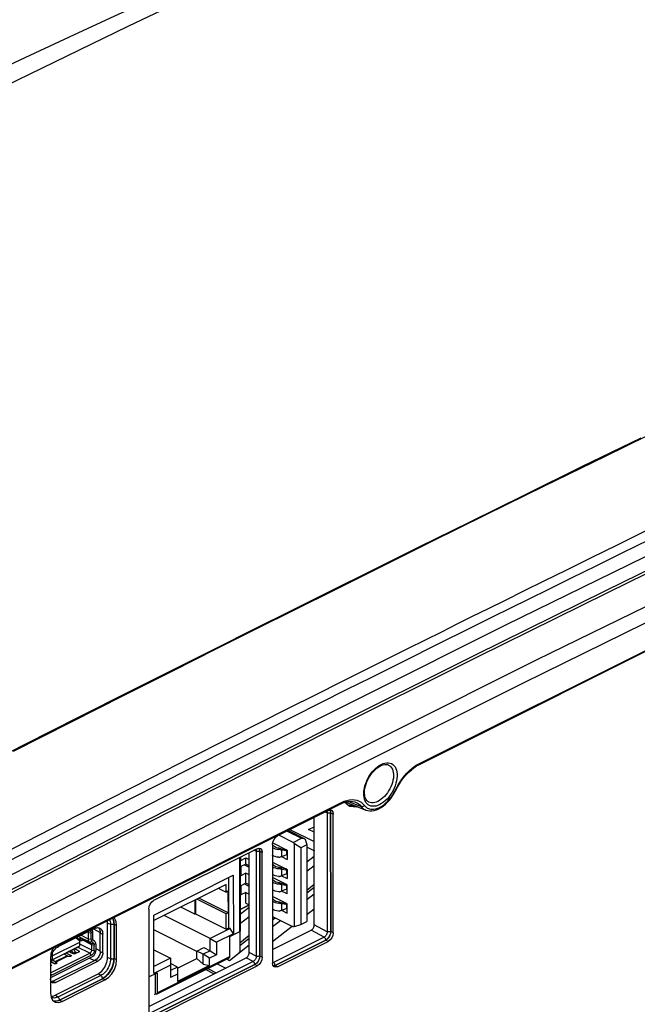
# Model space of a CAD drawing. Extents: x 0 to 841, y 0 to 594.
# Drawn here: x 680 to 715, y 433 to 488 of the extents above; entities that cross this region are included whole.
import ezdxf

# ---------------------------------------------------------------- set-up
doc = ezdxf.new("R2010")
doc.units = 0
doc.header["$LTSCALE"] = 46.255
for name, color, linetype in [('11-042F2G303DXF_CONTIN1604', 7, 'CONTINUOUS'), ('11-059F4G022DXF_CONTIN1597', 7, 'CONTINUOUS'), ('11-125F2G307DXF_CONTIN1603', 7, 'CONTINUOUS'), ('8ZV-BOTTOM-CDXF_CONTIN1580', 7, 'CONTINUOUS'), ('8ZV-IO-COVERDXF_CONTIN1589', 7, 'CONTINUOUS'), ('8ZZ-IO-LABELDXF_CONTIN1590', 7, 'CONTINUOUS'), ('8ZZ-TOP-COVEDXF_CONTIN1578', 7, 'CONTINUOUS')]:
    doc.layers.add(name, color=color, linetype=linetype)

msp = doc.modelspace()

# ---------------------------------------------------------------- linework, layer by layer
at = {"layer": '11-042F2G303DXF_CONTIN1604', "color": 9, "linetype": 'Continuous'}
for p, q in [((695.1087, 442.5669), (695.9149, 442.164)), ((694.6334, 441.5339), (694.6514, 441.5957)), ((694.7006, 441.5822), (694.699, 441.5197)), ((694.8094, 441.139), (694.8092, 441.4901)), ((695.0997, 441.2372), (695.0996, 441.4537)), ((694.6338, 440.4513), (694.6518, 440.5132)), ((694.6994, 440.4372), (694.7009, 440.4997)), ((694.8097, 440.0565), (694.8096, 440.4075)), ((695.1, 440.1547), (695.0999, 440.3712)), ((694.6341, 439.5853), (694.6521, 439.6472)), ((694.6997, 439.5711), (694.7012, 439.6336)), ((694.81, 439.1905), (694.8099, 439.5415)), ((695.1003, 439.2887), (695.1002, 439.5052)), ((694.6345, 438.5028), (694.6524, 438.5646)), ((694.7016, 438.5511), (694.7001, 438.4886)), ((694.8104, 438.1079), (694.8103, 438.459)), ((695.1007, 438.2061), (695.1006, 438.4226))]:
    msp.add_line(p, q, dxfattribs=at)
at = {"layer": '11-042F2G303DXF_CONTIN1604', "color": 7, "linetype": 'Continuous'}
for p, q in [((696.0962, 442.1364), (695.1717, 442.5984)), ((695.4412, 441.927), (694.635, 442.3298)), ((695.4412, 441.927), (695.9149, 442.164)), ((695.4412, 441.927), (695.5154, 441.8377)), ((696.0959, 442.1366), (696.13, 442.1182)), ((696.13, 442.1182), (696.2226, 441.7938)), ((694.3576, 441.7109), (694.2873, 441.7979)), ((694.2997, 441.8956), (695.1125, 441.4894)), ((694.8092, 441.4901), (694.7833, 441.5512)), ((695.0249, 441.5097), (694.7833, 441.5512)), ((695.0509, 441.4485), (694.8092, 441.4901)), ((695.0638, 441.5138), (695.0249, 441.5097)), ((695.0249, 441.5097), (695.0509, 441.4485)), ((695.0996, 441.4537), (695.0509, 441.4485)), ((695.0996, 441.4537), (695.1125, 441.4541)), ((695.1125, 441.4894), (695.1127, 440.9698)), ((695.517, 437.1877), (695.5154, 441.8377)), ((695.8832, 441.624), (695.5154, 441.8377)), ((696.2226, 441.7938), (695.8832, 441.624)), ((695.8832, 441.624), (695.8847, 437.3026)), ((696.2226, 441.7938), (696.224, 437.4724)), ((692.5002, 440.9136), (692.5001, 441.1082)), ((692.5002, 440.9136), (692.7794, 441.0533)), ((692.7796, 440.7069), (692.7794, 441.0533)), ((692.7794, 441.0533), (692.971, 440.9576)), ((694.2876, 440.8193), (695.1129, 440.4069)), ((694.7893, 441.1314), (695.1127, 440.9698)), ((694.8094, 441.139), (695.0509, 441.232)), ((695.0509, 441.232), (695.0997, 441.2372)), ((695.1126, 441.2376), (695.0997, 441.2372)), ((692.7796, 440.7069), (692.5003, 440.5672)), ((692.5003, 440.5672), (692.5005, 440.0476)), ((692.6949, 440.6645), (692.9711, 440.5265)), ((692.9711, 440.6112), (692.7796, 440.7069)), ((694.3579, 440.6284), (694.2876, 440.7154)), ((694.8096, 440.4075), (694.7836, 440.4686)), ((695.0252, 440.4271), (694.7836, 440.4686)), ((695.0512, 440.366), (694.8096, 440.4075)), ((695.0641, 440.4313), (695.0252, 440.4271)), ((695.0252, 440.4271), (695.0512, 440.366)), ((695.0999, 440.3712), (695.0512, 440.366)), ((695.0999, 440.3712), (695.1129, 440.3715)), ((695.1129, 440.4069), (695.1131, 439.8873)), ((692.7797, 440.1873), (692.5005, 440.0476)), ((692.7799, 439.6244), (692.7797, 440.1873)), ((692.9712, 440.0916), (692.7797, 440.1873)), ((695.1132, 439.5409), (694.2879, 439.9533)), ((694.3582, 439.7624), (694.2879, 439.8493)), ((694.7897, 440.0489), (695.1131, 439.8873)), ((694.8097, 440.0565), (695.0513, 440.1495)), ((695.0513, 440.1495), (695.1, 440.1547)), ((695.113, 440.155), (695.1, 440.1547)), ((692.7799, 439.6244), (692.5006, 439.4847)), ((692.5006, 439.4847), (692.5008, 438.965)), ((692.6952, 439.582), (692.9715, 439.444)), ((692.9714, 439.5287), (692.7799, 439.6244)), ((694.8099, 439.5415), (694.7839, 439.6026)), ((695.0255, 439.5611), (694.7839, 439.6026)), ((695.1134, 439.0213), (694.79, 439.1829)), ((695.0515, 439.5), (694.8099, 439.5415)), ((694.81, 439.1905), (695.0516, 439.2835)), ((695.0644, 439.5653), (695.0255, 439.5611)), ((695.0255, 439.5611), (695.0515, 439.5)), ((695.1002, 439.5052), (695.0515, 439.5)), ((695.0516, 439.2835), (695.1003, 439.2887)), ((695.1002, 439.5052), (695.1132, 439.5055)), ((695.1133, 439.289), (695.1003, 439.2887)), ((695.1134, 439.0213), (695.1132, 439.5409)), ((692.7801, 439.1048), (692.5008, 438.965)), ((692.7803, 438.5029), (692.7801, 439.1048)), ((692.7801, 439.1048), (692.9716, 439.0091)), ((695.1136, 438.4584), (694.2883, 438.8707)), ((694.2883, 438.7668), (694.3586, 438.6799)), ((692.4852, 438.1604), (692.9718, 438.4038)), ((692.9718, 438.3879), (692.4852, 438.1445)), ((692.7803, 438.5029), (692.9718, 438.4072)), ((694.8103, 438.459), (694.7843, 438.5201)), ((695.0259, 438.4786), (694.7843, 438.5201)), ((694.7904, 438.1003), (695.1137, 437.9387)), ((695.0519, 438.4175), (694.8103, 438.459)), ((694.8104, 438.1079), (695.052, 438.2009)), ((695.0259, 438.4786), (695.0648, 438.4827)), ((695.0259, 438.4786), (695.0519, 438.4175)), ((695.1006, 438.4226), (695.0519, 438.4175)), ((695.052, 438.2009), (695.1007, 438.2061)), ((695.1006, 438.4226), (695.1136, 438.423)), ((695.1137, 438.2065), (695.1007, 438.2061)), ((695.1137, 437.9387), (695.1136, 438.4584)), ((694.2886, 437.7492), (695.4428, 437.1725)), ((695.8847, 437.3026), (696.224, 437.4724)), ((695.517, 437.1877), (695.4428, 437.1725)), ((695.517, 437.1877), (695.8847, 437.3026))]:
    msp.add_line(p, q, dxfattribs=at)
for points in [[(695.9149, 442.164), (695.9307, 442.1701), (695.9491, 442.1737), (695.9704, 442.1744), (695.9952, 442.1718), (696.0238, 442.1653), (696.0558, 442.1545), (696.0912, 442.1389)], [(694.2873, 441.6445), (694.2905, 441.6416), (694.3574, 441.6016), (694.4394, 441.5695), (694.5328, 441.5466), (694.6334, 441.5339)], [(694.6675, 441.5935), (694.5576, 441.6089), (694.4736, 441.6338), (694.4054, 441.6686), (694.3576, 441.7109)], [(694.699, 441.5197), (694.6768, 441.5266), (694.655, 441.5313), (694.6334, 441.5339)], [(694.7006, 441.5822), (694.6839, 441.589), (694.6675, 441.5935)], [(694.8092, 441.4901), (694.7732, 441.4974), (694.7365, 441.5073), (694.699, 441.5197)], [(694.7833, 441.5512), (694.7564, 441.5593), (694.7289, 441.5696), (694.7006, 441.5822)], [(694.6336, 441.0894), (694.5328, 441.1021), (694.4392, 441.1251), (694.3572, 441.1573), (694.2905, 441.1972), (694.2875, 441.2)], [(694.6336, 441.0894), (694.6553, 441.0893), (694.677, 441.0923), (694.6992, 441.0984)], [(694.6992, 441.0984), (694.7365, 441.1118), (694.7734, 441.1254), (694.8094, 441.139)], [(694.2877, 440.562), (694.2908, 440.559), (694.3577, 440.5191), (694.4398, 440.4869), (694.5332, 440.464), (694.6338, 440.4513)], [(694.6679, 440.511), (694.558, 440.5264), (694.474, 440.5512), (694.4057, 440.5861), (694.3579, 440.6284)], [(694.6994, 440.4372), (694.6772, 440.4441), (694.6554, 440.4488), (694.6338, 440.4513)], [(694.7009, 440.4997), (694.6843, 440.5065), (694.6679, 440.511)], [(694.8096, 440.4075), (694.7736, 440.4149), (694.7368, 440.4247), (694.6994, 440.4372)], [(694.7836, 440.4686), (694.7568, 440.4767), (694.7293, 440.487), (694.7009, 440.4997)], [(694.634, 440.0068), (694.5331, 440.0196), (694.4396, 440.0426), (694.3576, 440.0748), (694.2908, 440.1147), (694.2878, 440.1175)], [(694.288, 439.696), (694.2911, 439.693), (694.358, 439.6531), (694.4401, 439.6209), (694.5335, 439.598), (694.6341, 439.5853)], [(694.6682, 439.6449), (694.5583, 439.6603), (694.4743, 439.6852), (694.406, 439.7201), (694.3582, 439.7624)], [(694.634, 440.0068), (694.6557, 440.0068), (694.6774, 440.0097), (694.6995, 440.0159)], [(694.6995, 440.0159), (694.7369, 440.0292), (694.7738, 440.0428), (694.8097, 440.0565)], [(694.6343, 439.1408), (694.5334, 439.1536), (694.4399, 439.1766), (694.3579, 439.2087), (694.2911, 439.2486), (694.2881, 439.2515)], [(694.6997, 439.5711), (694.6774, 439.5781), (694.6557, 439.5827), (694.6341, 439.5853)], [(694.6343, 439.1408), (694.656, 439.1407), (694.6777, 439.1437), (694.6998, 439.1499)], [(694.7012, 439.6336), (694.6846, 439.6405), (694.6682, 439.6449)], [(694.8099, 439.5415), (694.7739, 439.5489), (694.7371, 439.5587), (694.6997, 439.5711)], [(694.6998, 439.1499), (694.7372, 439.1632), (694.7741, 439.1768), (694.81, 439.1905)], [(694.7839, 439.6026), (694.7571, 439.6107), (694.7295, 439.621), (694.7012, 439.6336)], [(694.2883, 438.6134), (694.2915, 438.6105), (694.3584, 438.5705), (694.4405, 438.5384), (694.5339, 438.5155), (694.6345, 438.5028)], [(694.6685, 438.5624), (694.5586, 438.5778), (694.4746, 438.6027), (694.4064, 438.6375), (694.3586, 438.6799)], [(694.6346, 438.0583), (694.5338, 438.071), (694.4403, 438.094), (694.3583, 438.1262), (694.2915, 438.1661), (694.2885, 438.1689)], [(694.7001, 438.4886), (694.6778, 438.4956), (694.656, 438.5002), (694.6345, 438.5028)], [(694.6346, 438.0583), (694.6563, 438.0582), (694.6781, 438.0612), (694.7002, 438.0673)], [(694.7016, 438.5511), (694.685, 438.558), (694.6685, 438.5624)], [(694.8103, 438.459), (694.7742, 438.4663), (694.7375, 438.4762), (694.7001, 438.4886)], [(694.7002, 438.0673), (694.7376, 438.0807), (694.7744, 438.0943), (694.8104, 438.1079)], [(694.7843, 438.5201), (694.7575, 438.5282), (694.7299, 438.5385), (694.7016, 438.5511)]]:
    msp.add_lwpolyline(points, dxfattribs=at)
at = {"layer": '11-059F4G022DXF_CONTIN1597', "color": 7, "linetype": 'Continuous'}
for p, q in [((684.1389, 436.9171), (684.139, 436.4962)), ((683.3646, 436.4722), (683.2497, 436.5762)), ((683.4108, 436.3556), (683.4107, 436.4112)), ((683.5127, 436.5073), (683.4329, 436.5661)), ((683.4373, 436.4641), (683.4373, 436.5628)), ((683.5434, 436.4313), (683.5434, 436.4111)), ((683.9058, 436.4714), (683.9056, 436.849)), ((684.0507, 436.452), (684.0505, 436.8296)), ((684.2598, 436.3361), (684.18, 436.3948)), ((681.8475, 435.3014), (683.3755, 436.0659)), ((681.8553, 435.5298), (683.4108, 436.3081)), ((681.8553, 435.3133), (683.4108, 436.0915)), ((682.9313, 435.8437), (682.9355, 435.8379)), ((682.9355, 435.8379), (683.0404, 435.6762)), ((683.0795, 435.9178), (683.0834, 435.9119)), ((683.1805, 435.7462), (683.0834, 435.9119)), ((683.1261, 435.9411), (683.3573, 435.8136)), ((683.3573, 435.8136), (683.3584, 435.813)), ((683.3574, 435.7483), (683.3574, 435.8136)), ((683.3755, 436.0659), (683.4109, 436.0876)), ((683.4109, 436.0876), (683.4108, 436.3556)), ((684.0572, 436.2352), (683.9775, 436.2939)), ((684.0881, 435.8576), (684.088, 436.1592)), ((684.107, 436.3126), (684.1868, 436.2539)), ((684.233, 435.8382), (684.2329, 436.1398)), ((684.3212, 436.184), (684.3214, 435.8391)), ((681.7607, 434.5632), (683.9821, 435.6746)), ((684.1093, 435.4732), (681.7937, 434.3146)), ((684.0739, 435.5637), (681.8291, 434.4405)), ((681.8553, 435.3133), (681.8485, 435.3091)), ((681.8516, 435.65), (681.8517, 435.3518)), ((681.8517, 435.535), (681.8553, 435.5298)), ((681.8553, 435.5298), (681.8553, 435.3133)), ((681.8734, 435.3144), (682.0229, 435.204)), ((682.6858, 435.5357), (682.5193, 435.6375)), ((682.6286, 435.6922), (682.8945, 435.5727)), ((682.691, 435.5326), (682.6858, 435.5357)), ((682.7608, 435.4983), (682.7382, 435.5084)), ((683.0319, 435.6508), (682.7767, 435.7663)), ((682.9198, 435.7016), (682.8859, 435.7537)), ((683.0404, 435.6762), (683.0175, 435.6573)), ((683.0331, 435.6502), (683.0319, 435.6508)), ((683.1177, 435.6928), (683.033, 435.6504)), ((683.0404, 435.6762), (683.1805, 435.7462)), ((683.1805, 435.7462), (683.1177, 435.6928)), ((683.3529, 435.7453), (683.1686, 435.653)), ((683.2556, 435.6966), (683.1746, 435.7412)), ((681.7605, 435.0953), (681.7955, 435.1561)), ((681.7606, 435.0395), (681.7831, 435.0271)), ((681.9405, 435.0954), (681.8039, 435.1712)), ((681.9061, 435.1145), (681.8101, 435.1854)), ((682.0275, 435.2006), (682.0229, 435.2039)), ((682.0689, 435.1736), (682.0892, 435.1623)), ((681.7608, 434.3027), (681.7937, 434.3146))]:
    msp.add_line(p, q, dxfattribs=at)
at = {"layer": '11-059F4G022DXF_CONTIN1597', "color": 9, "linetype": 'Continuous'}
for p, q in [((683.4108, 436.3556), (683.1965, 436.5495)), ((683.9775, 436.2939), (683.4329, 436.5661)), ((683.5161, 436.5035), (683.4373, 436.4641)), ((683.9058, 436.4714), (683.4728, 436.6877)), ((683.5127, 436.5073), (684.0572, 436.2352)), ((684.088, 436.1592), (683.5434, 436.4313)), ((683.9056, 436.849), (683.8503, 436.8766)), ((683.9056, 436.849), (684.0505, 436.8296)), ((684.0507, 436.452), (683.9058, 436.4714)), ((683.0834, 435.9119), (682.9355, 435.8379)), ((683.9821, 435.6746), (683.2873, 436.0218)), ((683.3584, 435.813), (683.3584, 435.749)), ((684.0881, 435.8576), (683.4108, 436.196)), ((684.107, 436.3126), (683.9775, 436.2939)), ((684.0572, 436.2352), (684.1868, 436.2539)), ((684.2329, 436.1398), (684.088, 436.1592)), ((684.0881, 435.8576), (684.233, 435.8382)), ((682.0229, 435.204), (682.6858, 435.5357)), ((682.7382, 435.5084), (682.0689, 435.1736)), ((682.8945, 435.5727), (682.8945, 435.4987)), ((684.0739, 435.5637), (683.9821, 435.6746)), ((681.7831, 435.0271), (681.7831, 434.9605)), ((682.0275, 435.2006), (682.0127, 435.0791)), ((682.0689, 435.0869), (682.0689, 435.1736)), ((682.0892, 435.0958), (682.0892, 435.1623)), ((681.8291, 434.4405), (681.7607, 434.523))]:
    msp.add_line(p, q, dxfattribs=at)
at = {"layer": '11-059F4G022DXF_CONTIN1597', "color": 7, "linetype": 'Continuous'}
for points in [[(683.9948, 436.9489), (684.0157, 436.9338), (684.0347, 436.9064), (684.0465, 436.8712), (684.0505, 436.8296)], [(684.1389, 436.9171), (684.1335, 436.9726), (684.1204, 437.0118)], [(683.3857, 436.4497), (683.3727, 436.4645), (683.3647, 436.4721)], [(683.4329, 436.5661), (683.4024, 436.5966), (683.3798, 436.6375), (683.3789, 436.6408)], [(683.4107, 436.4112), (683.4025, 436.4253), (683.3941, 436.4382), (683.3857, 436.4497)], [(683.5239, 436.3705), (683.5216, 436.3695), (683.5069, 436.3676), (683.4906, 436.3726), (683.4742, 436.3838), (683.4595, 436.4002), (683.4477, 436.4204), (683.44, 436.4425), (683.4373, 436.4641)], [(683.5434, 436.4313), (683.5398, 436.4629), (683.5293, 436.4889), (683.5127, 436.5073)], [(683.5434, 436.4111), (683.5408, 436.3922), (683.5332, 436.3779), (683.5239, 436.3705)], [(683.9056, 436.849), (683.9021, 436.8803), (683.8947, 436.8989)], [(683.9775, 436.2939), (683.9469, 436.3247), (683.9245, 436.3651), (683.9105, 436.4146), (683.9058, 436.4714)], [(684.0507, 436.452), (684.0544, 436.4077), (684.0653, 436.3687), (684.0831, 436.3366), (684.107, 436.3126)], [(684.18, 436.3948), (684.1578, 436.4195), (684.1438, 436.4541), (684.139, 436.4962)], [(683.3584, 435.813), (683.3741, 435.8003), (683.3816, 435.786), (683.3822, 435.7807)], [(683.9821, 435.6746), (684.009, 435.6923), (684.0344, 435.7178), (684.0566, 435.7493), (684.0738, 435.7853), (684.0846, 435.8229), (684.0881, 435.8575)], [(684.088, 436.1592), (684.0844, 436.1909), (684.074, 436.2166), (684.0572, 436.2352)], [(684.233, 435.8382), (684.229, 435.7926), (684.2172, 435.7455), (684.1983, 435.6992), (684.1732, 435.656), (684.1431, 435.6177), (684.1095, 435.5865), (684.0739, 435.5637)], [(684.1093, 435.4732), (684.1568, 435.5035), (684.2016, 435.5452), (684.2416, 435.5961), (684.2751, 435.6538), (684.3003, 435.7156), (684.316, 435.7783), (684.3214, 435.8391)], [(684.1868, 436.2539), (684.2063, 436.2342), (684.2209, 436.208), (684.2298, 436.1761), (684.2329, 436.1398)], [(684.3212, 436.184), (684.3172, 436.2324), (684.3053, 436.2749), (684.2859, 436.3099), (684.2598, 436.3361)], [(681.7955, 435.1561), (681.8194, 435.204), (681.8371, 435.2539)], [(681.8371, 435.2539), (681.8481, 435.3038), (681.8517, 435.3518)], [(682.7382, 435.5084), (682.7224, 435.5157), (682.7067, 435.5238), (682.691, 435.5326)], [(682.9277, 435.5355), (682.9232, 435.5207), (682.911, 435.5079), (682.8921, 435.4973), (682.868, 435.4898), (682.8407, 435.4859), (682.8122, 435.4861), (682.7847, 435.4903), (682.7608, 435.4983)], [(682.8859, 435.7537), (682.8498, 435.8008), (682.8484, 435.8022)], [(682.8945, 435.5727), (682.9128, 435.5618), (682.9241, 435.5487), (682.9277, 435.5355)], [(683.1686, 435.653), (683.1446, 435.6442), (683.1167, 435.6393), (683.0871, 435.6387), (683.0584, 435.6424), (683.0331, 435.6502)], [(683.3822, 435.7807), (683.3804, 435.7712), (683.3706, 435.7572), (683.3529, 435.7453)], [(681.809, 434.9935), (681.8075, 434.9847), (681.7977, 434.9704), (681.7797, 434.9581)], [(681.7831, 435.0271), (681.7999, 435.0144), (681.8082, 434.9999), (681.809, 434.9935)], [(682.1148, 435.1288), (682.1141, 435.1227), (682.1067, 435.1091), (682.0918, 435.0969), (682.0708, 435.0874), (682.0452, 435.0812), (682.0172, 435.0788), (681.9889, 435.0805), (681.9625, 435.0862), (681.9405, 435.0954)], [(682.0689, 435.1736), (682.0546, 435.1821), (682.0408, 435.1912), (682.0275, 435.2006)], [(682.0892, 435.1623), (682.1051, 435.1504), (682.1136, 435.1368), (682.1148, 435.1288)], [(681.8291, 434.4405), (681.7935, 434.4277), (681.7608, 434.4254)]]:
    msp.add_lwpolyline(points, dxfattribs=at)
at = {"layer": '11-125F2G307DXF_CONTIN1603', "color": 9, "linetype": 'Continuous'}
for p, q in [((692.4417, 436.9105), (692.4403, 441.0783)), ((687.7827, 433.4534), (691.8765, 435.5017))]:
    msp.add_line(p, q, dxfattribs=at)
at = {"layer": '11-125F2G307DXF_CONTIN1603', "color": 7, "linetype": 'Continuous'}
for p, q in [((692.4856, 437.0116), (692.4842, 441.1003)), ((687.5831, 437.8317), (692.0729, 440.0781)), ((691.8265, 437.1144), (691.8255, 439.9543)), ((692.0729, 440.0781), (692.074, 436.7742)), ((691.6665, 439.5592), (687.5833, 437.5162)), ((691.2249, 439.3383), (691.6667, 439.1176)), ((691.6667, 439.1176), (691.6665, 439.5592)), ((691.7727, 439.1706), (691.6667, 439.1176)), ((691.7727, 439.1706), (691.7731, 437.9582)), ((689.9063, 438.6785), (689.9065, 437.8757)), ((689.9452, 438.698), (689.9454, 437.8952)), ((691.6671, 437.9051), (690.0127, 438.7318)), ((691.7731, 437.9582), (690.1187, 438.7848)), ((689.9065, 437.8757), (689.1036, 438.2769)), ((687.5843, 434.5278), (687.5831, 437.8317)), ((690.7659, 436.513), (688.1703, 437.81)), ((689.9065, 437.8757), (689.9454, 437.8952)), ((689.9454, 437.8952), (691.6674, 437.0348)), ((691.7731, 437.9582), (691.6671, 437.9051)), ((691.6674, 437.0348), (691.6671, 437.9051)), ((690.0127, 435.7767), (687.5834, 436.9905)), ((691.8972, 437.079), (690.7659, 436.513)), ((691.6674, 437.0348), (691.8265, 437.1144)), ((691.8265, 437.1144), (691.8972, 437.079)), ((692.074, 436.7742), (691.8972, 437.079)), ((690.7661, 435.8115), (690.7659, 436.513)), ((690.7659, 436.513), (691.1195, 436.2966)), ((692.074, 436.7742), (691.1195, 436.2966)), ((691.8761, 436.6275), (692.4417, 436.9105)), ((691.8765, 435.5017), (691.8761, 436.6275)), ((692.4417, 436.9105), (692.4421, 435.7609)), ((687.5838, 435.8758), (688.5387, 435.3987)), ((690.0127, 435.7973), (690.4034, 435.9928)), ((690.7661, 435.8115), (690.3755, 435.6161)), ((690.4034, 435.9928), (690.7661, 435.8115)), ((690.7661, 435.8115), (691.1198, 435.5951)), ((691.1195, 436.2966), (691.1198, 435.5951)), ((688.5387, 435.3987), (687.5841, 434.9211)), ((687.7437, 433.3722), (691.8375, 435.4205)), ((688.5387, 435.3987), (688.539, 434.3039)), ((688.9296, 434.8348), (690.0221, 435.3814)), ((690.0129, 435.386), (690.0127, 435.7973)), ((690.3755, 435.6161), (690.0127, 435.7973)), ((690.0221, 435.3814), (690.0129, 435.386)), ((690.3757, 435.0604), (690.0221, 435.3814)), ((690.3757, 435.0604), (690.3755, 435.6161)), ((690.7291, 435.3997), (690.3755, 435.6161)), ((691.1198, 435.5951), (690.7291, 435.3997)), ((690.7293, 434.9883), (690.7291, 435.3997)), ((691.8713, 435.464), (691.8765, 435.5017)), ((691.8729, 435.4761), (691.886, 435.4826)), ((692.428, 435.7087), (692.3829, 435.7312)), ((692.41, 435.7447), (692.4421, 435.7609)), ((688.5388, 435.0054), (687.5843, 434.5278)), ((688.5388, 435.0599), (688.5668, 435.0739)), ((688.9296, 434.8926), (688.5389, 434.6972)), ((688.9296, 434.8926), (688.5668, 435.0739)), ((688.9296, 434.8926), (688.9298, 434.088)), ((690.7293, 434.9883), (688.9298, 434.088)), ((690.3757, 435.0604), (690.7293, 434.9883)), ((687.3002, 434.338), (687.7823, 434.5792)), ((687.6766, 433.3765), (687.6762, 434.5262)), ((687.7823, 434.5792), (687.7827, 433.4534)), ((688.9297, 434.4994), (688.539, 434.3039)), ((687.6731, 433.3296), (687.628, 433.3522))]:
    msp.add_line(p, q, dxfattribs=at)
for points in [[(692.4417, 436.9105), (692.453, 436.9169), (692.4628, 436.9238), (692.471, 436.9312)], [(692.471, 436.9313), (692.4831, 436.9799), (692.4856, 437.0123)], [(691.8375, 435.4205), (691.8562, 435.4354), (691.8713, 435.464)], [(687.7437, 433.3722), (687.739, 433.3702), (687.7095, 433.3665), (687.6766, 433.3765)], [(687.7827, 433.4534), (687.7774, 433.4157), (687.7624, 433.3871), (687.7437, 433.3722)]]:
    msp.add_lwpolyline(points, dxfattribs=at)
at = {"layer": '8ZV-BOTTOM-CDXF_CONTIN1580', "color": 7, "linetype": 'Continuous'}
for p, q in [((695.2575, 442.6591), (696.6363, 441.9702)), ((696.3203, 442.6537), (696.636, 442.8117)), ((696.6361, 442.4959), (696.3203, 442.6537)), ((696.664, 441.4368), (696.2226, 441.6573)), ((696.2229, 440.8327), (696.6366, 441.1576)), ((696.6368, 440.6125), (696.2231, 440.2877)), ((696.6372, 439.5456), (696.2235, 439.2207)), ((696.2235, 439.0844), (696.6372, 439.4093)), ((696.2236, 438.698), (696.6373, 439.0228)), ((692.4853, 437.8978), (692.9719, 438.2798)), ((696.6376, 438.1598), (696.2239, 437.835)), ((692.9721, 437.7348), (692.4855, 437.3527)), ((694.3259, 437.7306), (694.2887, 437.7014)), ((694.2887, 437.5651), (694.432, 437.6776)), ((694.2888, 437.1786), (694.7328, 437.5273)), ((695.419, 437.2029), (694.2891, 436.3157)), ((692.9724, 436.6678), (692.442, 436.2513)), ((692.442, 436.115), (692.9725, 436.5315)), ((691.867, 435.2769), (692.9726, 436.1451)), ((691.7087, 435.3561), (691.867, 435.2769)), ((690.9687, 434.5171), (690.4999, 434.7513)), ((690.6302, 434.8165), (691.1142, 434.5746)), ((691.1687, 435.0808), (691.6476, 434.8415))]:
    msp.add_line(p, q, dxfattribs=at)
at = {"layer": '8ZV-IO-COVERDXF_CONTIN1589', "color": 9, "linetype": 'Continuous'}
for p, q in [((702.576, 446.3777), (750.7293, 470.442)), ((724.8583, 459.8872), (709.164, 452.1978)), ((713.0672, 456.1117), (705.7158, 452.4809)), ((705.7158, 452.4809), (697.2789, 448.2667)), ((697.2789, 448.2667), (688.2487, 443.6998)), ((697.3849, 448.158), (688.3541, 443.5911)), ((702.4293, 446.2965), (702.576, 446.3777)), ((684.0144, 437.0869), (698.1772, 444.1767)), ((698.562, 444.2373), (699.2877, 443.9478)), ((697.3648, 443.5864), (697.2203, 443.6234)), ((697.3648, 443.5864), (697.3672, 436.8601)), ((697.5221, 443.7505), (697.5376, 443.7235)), ((697.5603, 443.6403), (697.5632, 443.5925)), ((697.5632, 443.5925), (697.5655, 436.8988)), ((693.3624, 441.4304), (693.2179, 441.4674)), ((693.3624, 441.4304), (693.3645, 435.4816)), ((693.5197, 441.5945), (693.5353, 441.5675)), ((693.5579, 441.4843), (693.5608, 441.4365)), ((693.5608, 441.4365), (693.5628, 435.5203)), ((685.2648, 437.6568), (685.2716, 437.6465)), ((685.2716, 437.6465), (685.3041, 437.5742)), ((682.4993, 436.3284), (684.0144, 437.0869)), ((684.1926, 437.0479), (684.5663, 436.8546)), ((685.1482, 437.3054), (684.9749, 437.3731)), ((685.1482, 437.3054), (685.1489, 435.3655)), ((685.3466, 437.3115), (685.3473, 435.3716)), ((697.1917, 436.59), (696.4626, 436.9722)), ((697.3671, 436.8926), (696.6379, 437.2749)), ((684.5685, 436.8174), (684.7075, 436.7455)), ((697.1917, 436.59), (694.3357, 435.161)), ((697.2849, 436.4145), (694.4289, 434.9856)), ((668.4517, 429.2911), (682.4993, 436.3284)), ((684.3213, 435.9423), (684.5689, 435.8142)), ((683.9646, 435.4008), (684.2419, 435.2682)), ((684.2862, 435.2903), (684.4276, 435.2226)), ((684.5689, 435.7782), (684.7078, 435.7063)), ((685.1489, 435.3655), (684.9756, 435.4332)), ((693.189, 435.2115), (692.7974, 435.4168)), ((693.3644, 435.5141), (692.9727, 435.7195)), ((693.189, 435.2115), (687.3471, 432.2885)), ((693.2822, 435.036), (687.4403, 432.1131)), ((694.3357, 435.161), (694.2895, 435.1985)), ((684.5999, 434.418), (682.1782, 433.2063)), ((684.6931, 434.2425), (682.2714, 433.0309)), ((684.5999, 434.418), (684.4455, 434.5183)), ((681.7845, 434.1082), (681.8494, 434.0772)), ((681.8999, 434.0963), (682.0413, 434.0287)), ((682.1782, 433.2063), (682.0239, 433.3067)), ((682.1153, 432.9759), (682.0395, 432.9668))]:
    msp.add_line(p, q, dxfattribs=at)
at = {"layer": '8ZV-IO-COVERDXF_CONTIN1589', "color": 7, "linetype": 'Continuous'}
for p, q in [((700.8083, 446.2971), (700.8085, 446.297)), ((701.2465, 444.8724), (701.3313, 445.0388)), ((698.4338, 444.2119), (698.4606, 444.1916)), ((698.4606, 444.1916), (698.5694, 444.1367)), ((698.5694, 444.1367), (699.544, 443.7531)), ((699.6889, 444.2152), (699.6888, 444.2152)), ((683.3771, 436.7118), (698.1384, 444.1012)), ((699.544, 443.7531), (699.5441, 443.7531)), ((696.6379, 437.2749), (696.6359, 443.331)), ((692.9727, 435.7195), (692.9708, 441.3437)), ((684.2502, 437.0767), (682.2174, 436.0596)), ((684.468, 437.1164), (684.4954, 437.0853)), ((684.9756, 435.4332), (684.9749, 437.3731)), ((694.2893, 435.8848), (696.4626, 436.9722)), ((667.8396, 428.9284), (683.3771, 436.7118)), ((684.5689, 435.7782), (684.5685, 436.8174)), ((684.7078, 435.7063), (684.7075, 436.7455)), ((681.7789, 435.4381), (681.8017, 435.5242)), ((681.8999, 434.0963), (684.2862, 435.2903)), ((687.3008, 432.6666), (692.7974, 435.4168)), ((682.0413, 434.0287), (684.4276, 435.2226)), ((682.0239, 433.3067), (684.4455, 434.5183)), ((681.8999, 434.0963), (681.8556, 434.0785))]:
    msp.add_line(p, q, dxfattribs=at)
for points in [[(702.5371, 446.3022), (718.5756, 454.3234), (734.645, 462.354), (750.6904, 470.3665)], [(699.4754, 444.7678), (699.4807, 444.8489), (699.4974, 444.9691), (699.5249, 445.0938), (699.5629, 445.221), (699.6111, 445.3489), (699.6689, 445.4754), (699.7355, 445.5985), (699.8097, 445.7165), (699.8906, 445.8276), (699.9768, 445.9302), (700.0668, 446.0228), (700.1589, 446.104), (700.2518, 446.173), (700.3445, 446.2297), (700.4359, 446.2734), (700.5249, 446.3038), (700.61, 446.3205), (700.6898, 446.3233), (700.7635, 446.3122), (700.8083, 446.2971)], [(701.3313, 445.0388), (701.4412, 445.2288), (701.5613, 445.4107), (701.6903, 445.5825), (701.8265, 445.7425), (701.9686, 445.889), (702.115, 446.0207), (702.2639, 446.1361), (702.4136, 446.2344), (702.5371, 446.3022)], [(699.6888, 444.2152), (699.655, 444.238), (699.6043, 444.2865), (699.5612, 444.3473), (699.5261, 444.4199), (699.4999, 444.503), (699.4828, 444.5949), (699.4751, 444.6939), (699.4754, 444.7678)], [(699.5441, 443.7531), (699.6532, 443.7202), (699.7675, 443.7047), (699.8882, 443.7066), (700.0142, 443.7263), (700.1437, 443.7639), (700.2747, 443.8192), (700.4053, 443.8913), (700.5338, 443.9789), (700.6587, 444.0809), (700.7786, 444.1957), (700.8923, 444.322), (700.9989, 444.4583), (701.0973, 444.6032), (701.1866, 444.7551), (701.2465, 444.8724)], [(698.1384, 444.1012), (698.2569, 444.1549), (698.401, 444.2047), (698.5412, 444.2355), (698.6758, 444.247), (698.8034, 444.239), (698.9229, 444.2112), (698.9597, 444.198)], [(684.9749, 437.3731), (684.9704, 437.4556), (684.9616, 437.505)], [(684.2502, 437.0767), (684.3152, 437.1036), (684.379, 437.1185), (684.44, 437.1211)], [(684.44, 437.1211), (684.4974, 437.1115), (684.5441, 437.0927)], [(684.4954, 437.0853), (684.5269, 437.0305), (684.5498, 436.9668), (684.5638, 436.8952), (684.5685, 436.8174)], [(684.5441, 437.0927), (684.5495, 437.0898), (684.5957, 437.0563), (684.6348, 437.012), (684.6661, 436.9574), (684.6889, 436.894), (684.7028, 436.8229), (684.7075, 436.7455)], [(696.4626, 436.9722), (696.4933, 436.9908), (696.5229, 437.0154), (696.5506, 437.045), (696.5755, 437.0789), (696.597, 437.116), (696.6145, 437.1553), (696.6274, 437.1957), (696.6353, 437.2359), (696.6379, 437.2749)], [(681.8017, 435.5242), (681.833, 435.6101), (681.872, 435.6935), (681.9181, 435.7732), (681.9702, 435.847), (682.0276, 435.9141), (682.0886, 435.9725), (682.1524, 436.0214), (682.2174, 436.0596)], [(684.5689, 435.7782), (684.5654, 435.7223), (684.5551, 435.6642), (684.5381, 435.6055), (684.5149, 435.5476), (684.4861, 435.4918), (684.4524, 435.4396), (684.4145, 435.3923), (684.3736, 435.351), (684.3304, 435.3167), (684.2862, 435.2903)], [(684.7078, 435.7063), (684.7044, 435.6509), (684.6941, 435.5933), (684.6773, 435.5351), (684.6544, 435.4777), (684.6258, 435.4224), (684.5924, 435.3707), (684.5549, 435.3237), (684.5142, 435.2828), (684.4714, 435.2488), (684.4276, 435.2226)], [(684.4455, 434.5183), (684.5147, 434.5585), (684.5828, 434.6091), (684.6484, 434.6693), (684.7106, 434.738), (684.7683, 434.8141), (684.8204, 434.8962), (684.8661, 434.9829), (684.9046, 435.0729), (684.9353, 435.1644), (684.9576, 435.256), (684.9711, 435.3461), (684.9756, 435.4332)], [(692.7974, 435.4168), (692.8281, 435.4354), (692.8577, 435.46), (692.8854, 435.4896), (692.9103, 435.5235), (692.9318, 435.5606), (692.9493, 435.5999), (692.9622, 435.6402), (692.9701, 435.6805), (692.9727, 435.7195)], [(681.8144, 434.0568), (681.7914, 434.0912), (681.7746, 434.1326), (681.7643, 434.1798), (681.7608, 434.2318)], [(681.8556, 434.0785), (681.8125, 434.0696), (681.8059, 434.0696)], [(681.8669, 434.0159), (681.843, 434.0301), (681.8144, 434.0568)], [(682.0413, 434.0287), (681.9974, 434.011), (681.9547, 434.0022), (681.914, 434.0024), (681.8765, 434.0118), (681.8669, 434.0159)], [(681.7825, 433.2586), (681.8209, 433.2546), (681.8866, 433.2601), (681.9546, 433.2776), (682.0239, 433.3067)]]:
    msp.add_lwpolyline(points, dxfattribs=at)
at = {"layer": '8ZV-IO-COVERDXF_CONTIN1589', "color": 9, "linetype": 'Continuous'}
for points in [[(737.7671, 465.1811), (723.1103, 458.1281), (708.4522, 450.9322)], [(725.3177, 462.0767), (719.5497, 459.2815), (713.0672, 456.1117)], [(725.4231, 461.9693), (719.6555, 459.1737), (713.1733, 456.0036)], [(713.1733, 456.0036), (705.8219, 452.3724), (697.3849, 448.158)], [(709.164, 452.1978), (693.4693, 444.3452), (677.7751, 436.3298)], [(708.4522, 450.9322), (693.7936, 443.5939), (679.1356, 436.1136), (664.4791, 428.4917)], [(699.4314, 444.7143), (699.4415, 444.8429), (699.4634, 444.9771), (699.497, 445.1145), (699.5416, 445.2529), (699.5967, 445.3901), (699.6615, 445.5244), (699.7353, 445.6547), (699.8172, 445.7791), (699.9061, 445.8961), (700.0009, 446.004), (700.1004, 446.1017), (700.2033, 446.1878), (700.3083, 446.2613), (700.4142, 446.3213), (700.5195, 446.367), (700.6231, 446.3978), (700.7234, 446.4133), (700.8194, 446.4134), (700.9097, 446.3981), (700.9933, 446.3674), (701.0691, 446.3219), (701.136, 446.262), (701.1933, 446.1887), (701.2404, 446.1026), (701.2765, 446.0046), (701.3012, 445.8963), (701.314, 445.7797), (701.3151, 445.6568)], [(702.576, 446.3777), (702.5728, 446.3526), (702.5651, 446.3312), (702.5533, 446.3143), (702.5371, 446.3022)], [(700.8085, 446.297), (700.8269, 446.2888), (700.8938, 446.2485), (700.9528, 446.1956), (701.0033, 446.1307), (701.0445, 446.0544), (701.0761, 445.9677), (701.0975, 445.8718), (701.1084, 445.7685), (701.1087, 445.6597)], [(701.2208, 444.8855), (701.2889, 445.0207), (701.3755, 445.1759), (701.4788, 445.3418), (701.5959, 445.5094), (701.7226, 445.6709), (701.8554, 445.8215), (701.9935, 445.9604), (702.1364, 446.0868), (702.2822, 446.1992), (702.4293, 446.2965)], [(701.3151, 445.6568), (701.3045, 445.5284), (701.2823, 445.3945), (701.2485, 445.2574), (701.2036, 445.1194), (701.1484, 444.9827), (701.0836, 444.8488), (701.0098, 444.7191), (700.928, 444.5951), (700.8392, 444.4786), (700.7447, 444.3711), (700.6454, 444.2739), (700.5428, 444.1881), (700.438, 444.1148), (700.3325, 444.055), (700.2274, 444.0095), (700.1242, 443.9787), (700.0241, 443.9631), (699.9284, 443.9628), (699.8382, 443.9779), (699.7548, 444.0082), (699.679, 444.0534), (699.6121, 444.1127), (699.5547, 444.1855), (699.5075, 444.2711), (699.4711, 444.3684), (699.4462, 444.4761), (699.4329, 444.5921), (699.4314, 444.7143)], [(701.1087, 445.6597), (701.0989, 445.5459), (701.0786, 445.4273), (701.048, 445.3059), (701.0077, 445.1837), (700.9583, 445.0626), (700.9003, 444.944), (700.8344, 444.8291), (700.7615, 444.7193), (700.6824, 444.6161), (700.5982, 444.5208), (700.51, 444.4346), (700.4188, 444.3586), (700.3257, 444.2936), (700.232, 444.2406), (700.1389, 444.2002), (700.0473, 444.1728), (699.9587, 444.1589), (699.8739, 444.1585), (699.7942, 444.1718), (699.7204, 444.1985), (699.6889, 444.2152)], [(699.4727, 444.0108), (699.4932, 443.9857), (699.516, 443.9607), (699.542, 443.9355), (699.5722, 443.9101), (699.6074, 443.8847), (699.6489, 443.8599), (699.6981, 443.8368), (699.7564, 443.8167), (699.8254, 443.8018), (699.9062, 443.7949), (699.9995, 443.7992), (700.1041, 443.8179), (700.2152, 443.8524), (700.3276, 443.9017), (700.4409, 443.9655), (700.5546, 444.0439), (700.6637, 444.1333), (700.7633, 444.2276), (700.8511, 444.3222), (700.9265, 444.4128), (700.9904, 444.4973), (701.0444, 444.5752), (701.0903, 444.6469), (701.1297, 444.7127), (701.1637, 444.7736), (701.1937, 444.8308), (701.2208, 444.8855)], [(701.2208, 444.8855), (701.2361, 444.8806), (701.246, 444.8785), (701.2501, 444.8793)], [(698.1772, 444.1767), (698.174, 444.1517), (698.1663, 444.1302), (698.1545, 444.1133), (698.1384, 444.1012)], [(698.1772, 444.1767), (698.3306, 444.2449), (698.4832, 444.2951), (698.6329, 444.3264), (698.7777, 444.3384), (698.916, 444.3309), (699.0468, 444.304), (699.1693, 444.2579), (699.282, 444.1929), (699.3836, 444.1101), (699.4727, 444.0108)], [(698.9597, 444.198), (699.0051, 444.1783), (699.1102, 444.1178), (699.2048, 444.0405), (699.2877, 443.9478)], [(688.2487, 443.6998), (679.8462, 439.3982), (672.4756, 435.5834)], [(688.3541, 443.5911), (679.9508, 439.2898), (672.5794, 435.4755)], [(697.3436, 443.6851), (697.3534, 443.6671), (697.361, 443.6429), (697.3648, 443.6157), (697.3648, 443.5864)], [(697.5632, 443.5925), (697.5391, 443.5827), (697.5116, 443.5756), (697.4817, 443.5715), (697.4508, 443.5705), (697.4201, 443.5728), (697.391, 443.5781), (697.3648, 443.5864)], [(697.5376, 443.7235), (697.5517, 443.6843), (697.5603, 443.6403)], [(699.4727, 444.0108), (699.4516, 443.9877), (699.4268, 443.9682), (699.3993, 443.9532), (699.3704, 443.9434), (699.3413, 443.9391), (699.3133, 443.9406), (699.2877, 443.9478)], [(699.2877, 443.9478), (699.3103, 443.9202), (699.3356, 443.8926), (699.3643, 443.8649), (699.3976, 443.8369), (699.4364, 443.8089), (699.4823, 443.7816), (699.5365, 443.7561), (699.544, 443.7531)], [(693.3413, 441.5291), (693.351, 441.5111), (693.3587, 441.4869), (693.3625, 441.4597), (693.3624, 441.4304)], [(693.5608, 441.4365), (693.5368, 441.4267), (693.5092, 441.4196), (693.4793, 441.4155), (693.4484, 441.4145), (693.4177, 441.4168), (693.3887, 441.4221), (693.3624, 441.4304)], [(693.5353, 441.5675), (693.5494, 441.5283), (693.5579, 441.4843)], [(685.0924, 437.5705), (685.1126, 437.5258), (685.1323, 437.4578), (685.1443, 437.3838), (685.1482, 437.3054)], [(685.3041, 437.5742), (685.3277, 437.4931), (685.3419, 437.4049), (685.3466, 437.3115)], [(685.3466, 437.3115), (685.3258, 437.3028), (685.3022, 437.2962), (685.2765, 437.2917), (685.2497, 437.2897), (685.2226, 437.2901), (685.1961, 437.2929), (685.171, 437.2981), (685.1482, 437.3054)], [(697.3672, 436.8601), (697.3634, 436.8266), (697.3558, 436.7926), (697.3447, 436.7593), (697.3302, 436.7272), (697.3126, 436.697), (697.2924, 436.669), (697.2697, 436.6438), (697.2449, 436.6218), (697.2187, 436.6037), (697.1917, 436.59)], [(697.2849, 436.4145), (697.2826, 436.4423), (697.2759, 436.4712), (697.2651, 436.5), (697.2505, 436.5273), (697.2329, 436.5521), (697.213, 436.5733), (697.1917, 436.59)], [(697.4023, 436.5044), (697.3645, 436.4683), (697.325, 436.4381), (697.2849, 436.4145)], [(697.5655, 436.8988), (697.5414, 436.889), (697.5139, 436.8819), (697.484, 436.8778), (697.4531, 436.8768), (697.4224, 436.8791), (697.3933, 436.8844), (697.3671, 436.8926)], [(697.4972, 436.639), (697.4691, 436.5906), (697.4373, 436.5455), (697.4023, 436.5044)], [(697.5542, 436.7959), (697.5401, 436.7426), (697.521, 436.6899), (697.4972, 436.639)], [(697.5655, 436.8988), (697.5626, 436.8483), (697.5542, 436.7959)], [(685.1489, 435.3655), (685.145, 435.2831), (685.1331, 435.1972), (685.1133, 435.1093), (685.0861, 435.0215), (685.0518, 434.9348), (685.0109, 434.8503), (684.964, 434.7693), (684.9118, 434.6931), (684.855, 434.6226), (684.7944, 434.5589), (684.7308, 434.5029), (684.6655, 434.4556), (684.5999, 434.418)], [(685.3473, 435.3716), (685.3265, 435.363), (685.3028, 435.3563), (685.2772, 435.3518), (685.2504, 435.3498), (685.2233, 435.3502), (685.1968, 435.353), (685.1717, 435.3582), (685.1489, 435.3655)], [(685.3473, 435.3716), (685.3426, 435.2734), (685.3285, 435.171)], [(693.3645, 435.4816), (693.3608, 435.4481), (693.3532, 435.4141), (693.342, 435.3808), (693.3275, 435.3487), (693.31, 435.3185), (693.2897, 435.2905), (693.267, 435.2653), (693.2423, 435.2433), (693.216, 435.2252), (693.189, 435.2115)], [(693.5628, 435.5203), (693.5388, 435.5105), (693.5112, 435.5034), (693.4813, 435.4993), (693.4504, 435.4983), (693.4198, 435.5006), (693.3907, 435.5059), (693.3644, 435.5141)], [(693.4945, 435.2605), (693.4665, 435.2121), (693.4347, 435.167), (693.3996, 435.1259)], [(693.5515, 435.4174), (693.5375, 435.3641), (693.5183, 435.3114), (693.4945, 435.2605)], [(693.5628, 435.5203), (693.56, 435.4697), (693.5515, 435.4174)], [(685.2316, 434.8584), (685.1829, 434.7577), (685.1269, 434.6611)], [(685.3285, 435.171), (685.3049, 435.0664), (685.2725, 434.9616), (685.2316, 434.8584)], [(693.2822, 435.036), (693.28, 435.0638), (693.2733, 435.0927), (693.2624, 435.1214), (693.2479, 435.1488), (693.2303, 435.1736), (693.2104, 435.1948), (693.189, 435.2115)], [(693.3996, 435.1259), (693.3619, 435.0898), (693.3224, 435.0596), (693.2822, 435.036)], [(694.3357, 435.161), (694.3122, 435.1495), (694.2895, 435.1429)], [(694.4289, 434.9856), (694.4267, 435.0134), (694.42, 435.0423), (694.4091, 435.071), (694.3946, 435.0984), (694.377, 435.1232), (694.3571, 435.1444), (694.3357, 435.161)], [(694.4289, 434.9856), (694.3889, 434.969), (694.3496, 434.9597), (694.3391, 434.9593)], [(684.6931, 434.2425), (684.6913, 434.2668), (684.6862, 434.292), (684.6778, 434.3173), (684.6664, 434.3419), (684.6525, 434.365), (684.6363, 434.3858), (684.6186, 434.4037), (684.5999, 434.418)], [(684.9248, 434.4104), (684.849, 434.3436), (684.7712, 434.2874), (684.6931, 434.2425)], [(685.1269, 434.6611), (685.0647, 434.5703), (684.9971, 434.4864), (684.9248, 434.4104)], [(682.1782, 433.2063), (682.1125, 433.1783), (682.0472, 433.1602), (681.9836, 433.1526), (681.923, 433.1557), (681.8662, 433.1693), (681.814, 433.1933), (681.7919, 433.2076)], [(682.2714, 433.0309), (682.1931, 432.9974), (682.1153, 432.9759)], [(682.2714, 433.0309), (682.2697, 433.0551), (682.2645, 433.0803), (682.2561, 433.1056), (682.2448, 433.1302), (682.2308, 433.1533), (682.2147, 433.1742), (682.197, 433.192), (682.1782, 433.2063)], [(682.0395, 432.9668), (681.9673, 432.9705), (681.9465, 432.9755)]]:
    msp.add_lwpolyline(points, dxfattribs=at)
at = {"layer": '8ZZ-IO-LABELDXF_CONTIN1590', "color": 7, "linetype": 'Continuous'}
for p, q in [((698.356, 444.1779), (698.3463, 444.1858)), ((698.6018, 443.978), (698.356, 444.1779)), ((697.4238, 443.7252), (694.5678, 442.2963)), ((697.4238, 443.7252), (697.5317, 443.753)), ((697.5156, 443.7489), (697.5418, 443.714)), ((697.5317, 443.753), (697.6017, 443.7367)), ((697.5418, 443.714), (697.5632, 443.5925)), ((697.5655, 436.8988), (697.5632, 443.5925)), ((697.6832, 443.6433), (697.7046, 443.5218)), ((698.8847, 443.9758), (698.5538, 444.0203)), ((698.6512, 443.9556), (698.6018, 443.978)), ((698.9375, 443.9918), (698.8847, 443.9758)), ((697.7069, 436.8281), (697.7046, 443.5218)), ((693.4214, 441.5692), (687.5795, 438.6463)), ((693.4214, 441.5692), (693.5293, 441.597)), ((693.5132, 441.5929), (693.5394, 441.558)), ((693.5293, 441.597), (693.5993, 441.5807)), ((693.5394, 441.558), (693.5608, 441.4365)), ((693.5628, 435.5203), (693.5608, 441.4365)), ((693.6808, 441.4873), (693.7022, 441.3658)), ((693.7043, 435.4496), (693.7022, 441.3658)), ((694.2872, 441.812), (694.2895, 435.1183)), ((687.2989, 438.162), (687.3009, 432.2458)), ((685.3145, 437.5432), (685.2569, 437.6528)), ((685.3466, 437.3115), (685.3145, 437.5432)), ((685.3629, 437.6495), (685.3194, 437.6841)), ((685.456, 437.4726), (685.3629, 437.6495)), ((685.4881, 437.2409), (685.456, 437.4726)), ((685.3473, 435.3716), (685.3466, 437.3115)), ((685.4887, 435.301), (685.4881, 437.2409)), ((694.4289, 434.9856), (697.2849, 436.4145)), ((697.3928, 436.4946), (697.2849, 436.4145)), ((697.4836, 436.6143), (697.3928, 436.4946)), ((697.6856, 436.6852), (697.625, 436.5436)), ((697.7069, 436.8281), (697.6856, 436.6852)), ((694.5704, 434.9149), (697.4263, 436.3438)), ((681.7894, 435.638), (681.7574, 435.3743)), ((681.7574, 435.3743), (681.7581, 433.4344)), ((685.3154, 435.1079), (685.3473, 435.3716)), ((685.4568, 435.0372), (685.4887, 435.301)), ((693.6829, 435.3067), (693.6224, 435.1651)), ((693.7043, 435.4496), (693.6829, 435.3067)), ((687.4403, 432.1131), (693.2822, 435.036)), ((687.5818, 432.0424), (693.4237, 434.9653)), ((693.3901, 435.1161), (693.2822, 435.036)), ((693.4809, 435.2358), (693.3901, 435.1161)), ((694.3109, 434.9968), (694.2895, 435.1183)), ((694.3716, 434.9159), (694.3109, 434.9968)), ((694.4289, 434.9856), (694.3371, 434.9619)), ((694.3924, 434.9033), (694.3716, 434.9159)), ((694.4624, 434.8871), (694.3924, 434.9033)), ((694.5704, 434.9149), (694.4624, 434.8871)), ((682.2714, 433.0309), (684.6931, 434.2425)), ((682.4129, 432.9602), (684.8345, 434.1718)), ((684.6931, 434.2425), (684.8953, 434.3829)), ((684.8345, 434.1718), (685.0367, 434.3123)), ((682.0692, 432.9689), (682.2714, 433.0309)), ((681.8832, 433.0257), (681.9991, 432.9337)), ((681.9337, 432.9857), (682.0692, 432.9689)), ((681.9991, 432.9337), (682.0281, 432.9208)), ((682.0281, 432.9208), (682.2106, 432.8982)), ((682.2106, 432.8982), (682.4129, 432.9602))]:
    msp.add_line(p, q, dxfattribs=at)
at = {"layer": '8ZZ-IO-LABELDXF_CONTIN1590', "color": 9, "linetype": 'Continuous'}
for p, q in [((697.7046, 443.5218), (697.5632, 443.5925)), ((693.7022, 441.3658), (693.5608, 441.4365)), ((685.4881, 437.2409), (685.3466, 437.3115)), ((697.4263, 436.3438), (697.2849, 436.4145)), ((697.7069, 436.8281), (697.5655, 436.8988)), ((685.4887, 435.301), (685.3473, 435.3716)), ((693.7043, 435.4496), (693.5628, 435.5203)), ((693.4237, 434.9653), (693.2822, 435.036)), ((694.5704, 434.9149), (694.4289, 434.9856)), ((684.8345, 434.1718), (684.6931, 434.2425)), ((682.4129, 432.9602), (682.2714, 433.0309))]:
    msp.add_line(p, q, dxfattribs=at)
at = {"layer": '8ZZ-IO-LABELDXF_CONTIN1590', "color": 7, "linetype": 'Continuous'}
for points in [[(697.6017, 443.7367), (697.6226, 443.7242), (697.6832, 443.6433)], [(699.1005, 443.9277), (699.0261, 443.9051), (698.6512, 443.9556)], [(694.2872, 441.812), (694.3086, 441.9548), (694.3691, 442.0964)], [(694.3691, 442.0964), (694.46, 442.2161), (694.5678, 442.2963)], [(693.5993, 441.5807), (693.6202, 441.5682), (693.6808, 441.4873)], [(687.3808, 438.4465), (687.4716, 438.5661), (687.5795, 438.6463)], [(687.2989, 438.162), (687.3202, 438.3049), (687.3808, 438.4465)], [(697.625, 436.5436), (697.5342, 436.424), (697.4263, 436.3438)], [(697.5655, 436.8988), (697.5442, 436.7559), (697.4836, 436.6143)], [(681.9273, 435.9857), (681.8823, 435.908), (681.7894, 435.638)], [(693.5628, 435.5203), (693.5415, 435.3774), (693.4809, 435.2358)], [(684.8953, 434.3829), (685.0777, 434.5881), (685.2225, 434.8379), (685.3154, 435.1079)], [(685.0367, 434.3123), (685.2192, 434.5174), (685.3639, 434.7672), (685.4568, 435.0372)], [(693.6224, 435.1651), (693.5316, 435.0455), (693.4237, 434.9653)], [(681.7581, 433.4344), (681.7902, 433.2027), (681.8832, 433.0257)]]:
    msp.add_lwpolyline(points, dxfattribs=at)
at = {"layer": '8ZZ-TOP-COVEDXF_CONTIN1578', "color": 7, "linetype": 'Continuous'}
for p, q in [((707.4397, 454.1864), (723.2282, 461.9284)), ((691.6514, 446.2869), (707.4397, 454.1864)), ((675.8499, 438.2233), (691.6514, 446.2869))]:
    msp.add_line(p, q, dxfattribs=at)
at = {"layer": '8ZZ-TOP-COVEDXF_CONTIN1578', "color": 9, "linetype": 'Continuous'}
msp.add_line((687.4669, 445.5764), (685.0886, 444.3671), dxfattribs=at)
for points in [[(700.1905, 494.6195), (686.169, 487.9438), (672.1459, 481.1379), (658.1226, 474.2023)], [(697.2044, 493.662), (695.6097, 493.0126), (693.8713, 492.2841), (691.9877, 491.4753), (689.9497, 490.5813), (687.7482, 489.5976), (685.372, 488.5181), (682.807, 487.3356), (680.0348, 486.0403), (677.0315, 484.6198), (673.7637, 483.0567), (670.1837, 481.3261), (666.2161, 479.3889), (661.7338, 477.1794), (656.6075, 474.6285)], [(679.6741, 447.0688), (682.9015, 448.7054), (685.9239, 450.2319), (688.6528, 451.6051), (691.1041, 452.8348), (693.3709, 453.9689), (695.5679, 455.0657), (697.8682, 456.2117), (700.4319, 457.4861), (703.2527, 458.8845), (706.3351, 460.4078), (709.6301, 462.03), (713.06, 463.7115), (716.6177, 465.447)], [(677.1227, 445.8214), (680.3413, 447.4589), (683.3791, 448.9976), (686.2102, 450.4263), (688.7806, 451.7189), (691.1052, 452.8846), (693.2606, 453.9628), (695.3543, 455.0079), (697.53, 456.0918), (699.9209, 457.2807), (702.5589, 458.5893), (705.4305, 460.0097), (708.5095, 461.5276), (711.7359, 463.1119), (715.0732, 464.7434)], [(723.2205, 463.3274), (720.8922, 462.196), (718.8194, 461.1858), (716.9605, 460.2777), (715.2744, 459.452), (713.7196, 458.689), (712.2549, 457.9689), (710.8629, 457.2832)], [(721.1523, 461.7351), (719.0797, 460.7251), (717.2212, 459.817), (715.5354, 458.9914), (713.9809, 458.2285), (712.5164, 457.5085), (711.1247, 456.8229), (709.8442, 456.191), (708.6973, 455.6242), (707.6627, 455.1122), (706.7117, 454.641), (705.8152, 454.1962), (704.9444, 453.7638), (704.0688, 453.3285), (703.1538, 452.873), (702.164, 452.3798), (701.0642, 451.831), (699.8207, 451.2096), (698.4472, 450.5222)], [(710.8629, 457.2832), (709.5822, 456.6513), (708.4351, 456.0844), (707.4004, 455.5723), (706.4492, 455.101), (705.5526, 454.6562), (704.6816, 454.2237), (703.806, 453.7883), (702.891, 453.3329), (701.9011, 452.8396), (700.8013, 452.2908), (699.5577, 451.6694), (698.1843, 450.9819), (696.7278, 450.2515), (695.1752, 449.4715), (693.4989, 448.6276), (691.6714, 447.7057), (689.6652, 446.6911), (687.4669, 445.5764)], [(698.4472, 450.5222), (696.9908, 449.792), (695.4381, 449.0121), (693.7618, 448.1683), (691.9344, 447.2465), (689.9281, 446.2321), (687.7297, 445.1175), (685.3514, 443.9083)], [(685.0886, 444.3671), (682.5062, 443.0499), (679.6927, 441.6101), (676.6226, 440.0332), (673.2704, 438.3045)], [(685.3514, 443.9083), (682.769, 442.5913), (679.9555, 441.1516), (676.8855, 439.5748), (673.5334, 437.8463)]]:
    msp.add_lwpolyline(points, dxfattribs=at)

doc.saveas('drawing.dxf')
